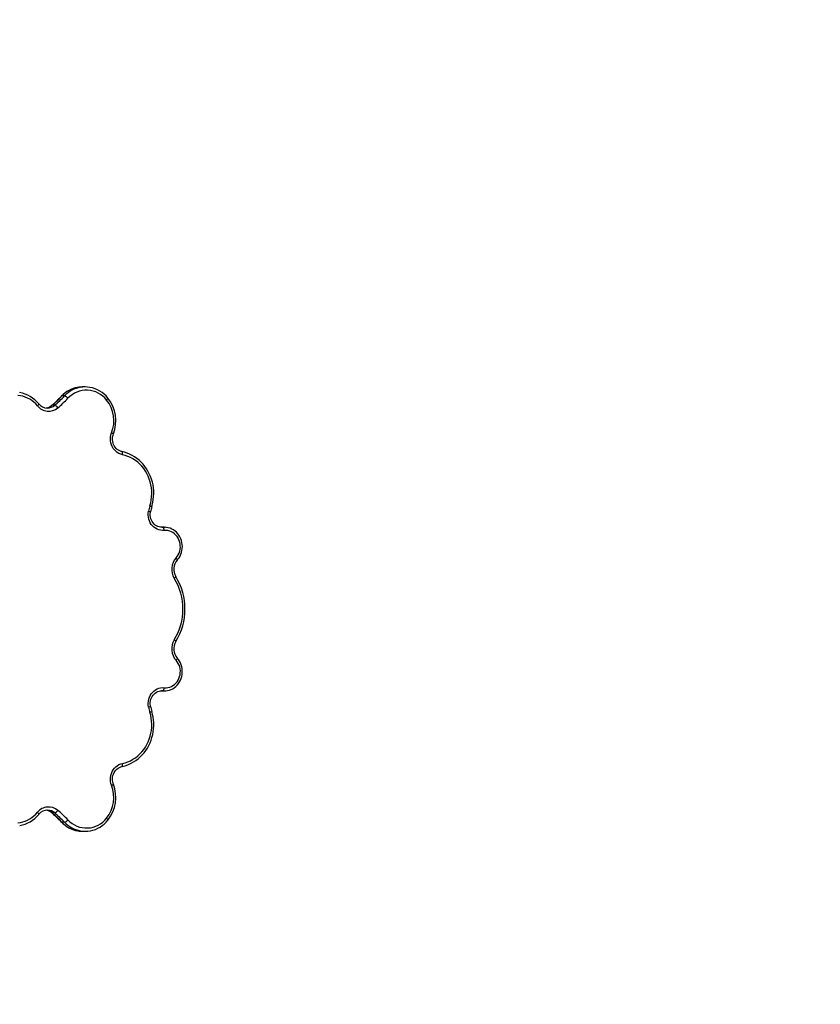
# Model space of a CAD drawing. Units: millimetres. Extents: x -1470 to 15594, y -18212 to -2608.
# Drawn here: x 7388 to 8632, y -10169 to -8640 of the extents above; entities that cross this region are included whole.
import ezdxf

# ---------------------------------------------------------------- set-up
doc = ezdxf.new("R2010")
doc.units = ezdxf.units.MM
doc.header["$LTSCALE"] = 120
doc.header["$PDSIZE"] = -1
doc.styles.get("Standard").update_dxf_attribs({"font": 'isocpeui.ttf'})
doc.dimstyles.new('ISO-25', dxfattribs={"dimtxt": 2.5, "dimasz": 2.5, "dimexe": 1.25, "dimexo": 0.625, "dimtad": 1, "dimtxsty": 'Standard', "dimcen": 2.5, "dimadec": 0, "dimazin": 0, "dimtfac": 1, "dimtmove": 0, "dimatfit": 3, "dimfxl": 1, "dimarcsym": 0})

# ---------------------------------------------------------------- blocks, each defined once
blk = doc.blocks.new('*D5')
at = {"color": 0, "lineweight": -2, "transparency": 16777216}
for p, q in [((1468.6, -11065.6), (1468.6, -2956.5)), ((12248.4, -11081.6), (12248.4, -2956.5)), ((1668.6, -3056.5), (12048.4, -3056.5))]:
    blk.add_line(p, q, dxfattribs=at)
at = {"color": 0, "transparency": 16777216}
for points in [[(1668.6, -3023.1), (1668.6, -3089.8), (1468.6, -3056.5)], [(12048.4, -3023.1), (12048.4, -3089.8), (12248.4, -3056.5)]]:
    blk.add_solid(points, dxfattribs=at)
at = {"layer": 'Defpoints', "color": 0, "transparency": 16777216}
for p in [(12248.4, -3056.5), (1468.6, -11165.6), (12248.4, -11181.6)]:
    blk.add_point(p, dxfattribs=at)
at = {"color": 0, "transparency": 16777216, "insert": (6858.5, -2804.5), "char_height": 300, "attachment_point": 5}
blk.add_mtext('10780', dxfattribs=at)
blk = doc.blocks.new('*D12')
at = {"color": 0, "lineweight": -2, "transparency": 16777216}
for p, q in [((4255.7, -6158.8), (15593.9, -6158.8)), ((15493.9, -6358.8), (15493.9, -15264.7)), ((4656.3, -15464.7), (15593.9, -15464.7))]:
    blk.add_line(p, q, dxfattribs=at)
at = {"color": 0, "transparency": 16777216}
for points in [[(15460.6, -6358.8), (15527.3, -6358.8), (15493.9, -6158.8)], [(15460.6, -15264.7), (15527.3, -15264.7), (15493.9, -15464.7)]]:
    blk.add_solid(points, dxfattribs=at)
at = {"layer": 'Defpoints', "color": 0, "transparency": 16777216}
for p in [(4155.7, -6158.8), (4556.3, -15464.7), (15493.9, -15464.7)]:
    blk.add_point(p, dxfattribs=at)
at = {"color": 0, "transparency": 16777216, "insert": (15243.9, -10811.8), "char_height": 300, "attachment_point": 5, "rotation": 90}
blk.add_mtext('9306', dxfattribs=at)

msp = doc.modelspace()

# ---------------------------------------------------------------- linework, layer by layer
at = {"color": 7, "true_color": 0xffffff}
for p, q in [((7489.7, -9210.1), (7485.5, -9210.1)), ((7457.6, -9224.1), (7453.4, -9224.1)), ((7430.6, -9242.8), (7430.9, -9242.9)), ((7442.3, -9238.6), (7438.1, -9238.6))]:
    msp.add_line(p, q, dxfattribs=at)
for p, q in [((7608.3, -9428), (7608, -9428)), ((7610.2, -9428.1), (7608, -9428)), ((7612.5, -9428), (7608.3, -9428)), ((7608.9, -9428.1), (7610.2, -9428.1)), ((7606, -9682.1), (7608.3, -9682.2)), ((7610.2, -9682.1), (7608.3, -9682.2)), ((7608.3, -9682.2), (7612.5, -9682.2)), ((7610.2, -9682.1), (7608.9, -9682.1)), ((7612.2, -9682.2), (7610.2, -9682.1)), ((7612.5, -9682.2), (7612.2, -9682.2)), ((7431.3, -9867.4), (7431.3, -9867.4)), ((7442.3, -9871.7), (7438.1, -9871.7)), ((7457.6, -9886.1), (7453.4, -9886.1)), ((7485.5, -9900.1), (7489.7, -9900.1))]:
    msp.add_line(p, q)
at = {"color": 7, "true_color": 0xffffff, "flags": 128}
for points in [[(7415.6, -9239.6), (7412.9, -9236.6), (7410, -9233.9), (7406.9, -9231.4), (7403.5, -9229.3), (7400.1, -9227.4), (7396.5, -9225.9), (7392.8, -9224.7), (7389, -9223.8), (7385.1, -9223.3)], [(7453.4, -9224.1), (7453.1, -9224.2), (7453, -9224.3)], [(7522.9, -9230.5), (7523.5, -9229.8), (7524, -9229.2), (7524.5, -9228.6), (7524.8, -9228.1), (7524.9, -9227.7), (7524.9, -9227.4), (7524.8, -9227.3)], [(7415.6, -9239.6), (7416.3, -9239), (7416.8, -9238.3), (7417.2, -9237.8), (7417.5, -9237.3), (7417.6, -9236.8), (7417.6, -9236.5), (7417.6, -9236.4)], [(7438.1, -9238.6), (7437.8, -9238.7), (7437.7, -9238.7)], [(7547.6, -9315.5), (7544.8, -9314.7), (7542.1, -9313.5), (7539.5, -9311.9), (7537.2, -9310.1), (7535.1, -9307.9), (7533.2, -9305.5), (7531.7, -9302.8), (7530.5, -9299.9), (7529.6, -9296.9), (7529.1, -9293.8), (7528.9, -9290.6), (7529.2, -9287.5), (7529.7, -9284.4), (7530.7, -9281.4)], [(7530.7, -9281.4), (7531.5, -9281.8), (7532.2, -9282.1), (7532.7, -9282.5), (7533.1, -9282.8), (7533.4, -9283), (7533.4, -9283.2), (7533.4, -9283.2)], [(7546.7, -9310.6), (7545.7, -9310.3), (7543.5, -9309.6), (7541.5, -9308.5), (7539.5, -9307.2), (7537.8, -9305.6), (7536.2, -9303.7), (7534.9, -9301.7), (7533.8, -9299.5), (7532.9, -9297.2), (7532.4, -9294.8), (7532.1, -9292.3), (7532.1, -9289.8), (7532.3, -9287.4), (7532.9, -9284.9), (7533.4, -9283.2)], [(7593, -9396.3), (7593.7, -9393.9), (7594.7, -9389.5), (7595.5, -9385), (7596, -9380.5), (7596.2, -9375.9), (7596.1, -9371.3), (7595.7, -9366.8), (7595, -9362.3), (7594, -9357.8), (7592.7, -9353.4), (7591.2, -9349.2), (7589.3, -9345), (7587.2, -9341), (7584.9, -9337.2), (7582.3, -9333.6), (7579.5, -9330.1), (7576.5, -9326.9), (7573.3, -9323.9), (7569.9, -9321.2), (7566.3, -9318.7), (7562.6, -9316.5), (7558.7, -9314.5), (7554.8, -9312.9), (7550.7, -9311.6), (7546.7, -9310.6)], [(7547.6, -9315.5), (7547.7, -9314.5), (7547.8, -9313.6), (7547.8, -9312.7), (7547.7, -9312), (7547.5, -9311.4), (7547.2, -9310.9), (7546.9, -9310.7), (7546.7, -9310.6)], [(7590.1, -9394.8), (7591.4, -9390.3), (7592.3, -9385.7), (7592.8, -9381), (7593.1, -9376.3), (7593, -9371.6), (7592.5, -9366.9), (7591.8, -9362.2), (7590.7, -9357.7), (7589.3, -9353.2), (7587.5, -9348.9), (7585.5, -9344.7), (7583.1, -9340.7), (7580.5, -9336.9), (7577.7, -9333.4), (7574.5, -9330.1), (7571.2, -9327.1), (7567.6, -9324.3), (7563.9, -9321.9), (7560, -9319.8), (7556, -9318), (7551.8, -9316.6), (7547.6, -9315.5)], [(7588.1, -9403.1), (7588.9, -9403.3), (7589.6, -9403.5), (7590.3, -9403.6), (7590.7, -9403.8), (7591, -9403.9), (7591.1, -9404), (7591.1, -9404)], [(7590.1, -9394.8), (7590.9, -9395.1), (7591.7, -9395.4), (7592.2, -9395.7), (7592.7, -9396), (7592.9, -9396.2), (7593, -9396.3), (7593, -9396.3)]]:
    msp.add_lwpolyline(points, dxfattribs=at)
at = {"flags": 128}
for points in [[(7612.5, -9433.1), (7609.7, -9433.1), (7606.8, -9432.8), (7604.1, -9432.1), (7601.4, -9431), (7598.8, -9429.6), (7596.5, -9427.9), (7594.3, -9425.8), (7592.4, -9423.5), (7590.8, -9421), (7589.5, -9418.2), (7588.5, -9415.3), (7587.9, -9412.3), (7587.6, -9409.2), (7587.7, -9406.1), (7588.1, -9403.1)], [(7608.9, -9428.1), (7606.9, -9428.1), (7604.6, -9427.6), (7602.4, -9426.9), (7600.4, -9425.9), (7598.4, -9424.6), (7596.6, -9423), (7595.1, -9421.2), (7593.7, -9419.2), (7592.6, -9417.1), (7591.7, -9414.8), (7591.1, -9412.4), (7590.7, -9409.9), (7590.7, -9407.4), (7590.9, -9404.9), (7591.1, -9404)], [(7610.2, -9428.1), (7613.3, -9428), (7613.8, -9428.1)], [(7612.5, -9433.1), (7612.4, -9432.1), (7612.2, -9431.2), (7612, -9430.3), (7611.7, -9429.6), (7611.4, -9428.9), (7611, -9428.5), (7610.6, -9428.2), (7610.2, -9428.1)], [(7630.8, -9475.6), (7632.6, -9473.4), (7634.2, -9470.8), (7635.5, -9468.1), (7636.5, -9465.3), (7637.1, -9462.3), (7637.5, -9459.3), (7637.4, -9456.3), (7637.1, -9453.3), (7636.4, -9450.3), (7635.3, -9447.5), (7634, -9444.8), (7632.4, -9442.3), (7630.5, -9440.1), (7628.4, -9438.1), (7626, -9436.4), (7623.5, -9435), (7620.9, -9434), (7618.1, -9433.3), (7615.3, -9433), (7612.5, -9433.1)], [(7632.5, -9479), (7633.6, -9477.7), (7635.4, -9475.3), (7637, -9472.7), (7638.3, -9469.9), (7639.3, -9467), (7640, -9464.1), (7640.4, -9461), (7640.6, -9457.9), (7640.4, -9454.8), (7640, -9451.8), (7639.2, -9448.8), (7638.2, -9445.9), (7636.9, -9443.1), (7635.3, -9440.5), (7633.5, -9438.1), (7631.5, -9435.9), (7629.2, -9433.9), (7626.8, -9432.2), (7624.3, -9430.8), (7621.6, -9429.6), (7618.8, -9428.8), (7615.9, -9428.2), (7613.8, -9428.1)], [(7632.5, -9479), (7632.6, -9478.9), (7632.6, -9478.6), (7632.5, -9478.1), (7632.3, -9477.6), (7631.9, -9477), (7631.4, -9476.3), (7630.8, -9475.6)], [(7630.3, -9504.7), (7630.4, -9504.7), (7630.3, -9505), (7630.2, -9505.3), (7629.8, -9505.8), (7629.3, -9506.3), (7628.7, -9506.8), (7628, -9507.3)], [(7630.3, -9605.6), (7630.4, -9605.5), (7630.3, -9605.2), (7630.2, -9604.9), (7629.8, -9604.5), (7629.3, -9604), (7628.7, -9603.5), (7628, -9602.9)], [(7612.2, -9682.2), (7614.7, -9682.1), (7617.6, -9681.7), (7620.4, -9681), (7623.1, -9680), (7625.7, -9678.7), (7628.2, -9677.1), (7630.5, -9675.3), (7632.6, -9673.2), (7634.5, -9670.9), (7636.2, -9668.3), (7637.6, -9665.7), (7638.8, -9662.8), (7639.6, -9659.9), (7640.2, -9656.9), (7640.5, -9653.8), (7640.5, -9650.7), (7640.2, -9647.6), (7639.6, -9644.6), (7638.8, -9641.7), (7637.6, -9638.8), (7636.2, -9636.1), (7634.5, -9633.6), (7632.5, -9631.2)], [(7632.5, -9631.2), (7632.6, -9631.3), (7632.6, -9631.7), (7632.5, -9632.1), (7632.3, -9632.6), (7631.9, -9633.2), (7631.4, -9633.9), (7630.8, -9634.6)], [(7612.5, -9677.2), (7615.3, -9677.2), (7618.1, -9676.9), (7620.9, -9676.2), (7623.5, -9675.2), (7626, -9673.8), (7628.4, -9672.1), (7630.5, -9670.2), (7632.4, -9667.9), (7634, -9665.4), (7635.3, -9662.8), (7636.4, -9659.9), (7637.1, -9657), (7637.4, -9654), (7637.5, -9650.9), (7637.1, -9647.9), (7636.5, -9644.9), (7635.5, -9642.1), (7634.2, -9639.4), (7632.6, -9636.9), (7630.8, -9634.6)], [(7588.1, -9707.2), (7587.7, -9704.1), (7587.6, -9701), (7587.9, -9697.9), (7588.5, -9694.9), (7589.5, -9692), (7590.8, -9689.3), (7592.4, -9686.7), (7594.3, -9684.4), (7596.5, -9682.4), (7598.8, -9680.6), (7601.4, -9679.2), (7604.1, -9678.1), (7606.8, -9677.4), (7609.7, -9677.1), (7612.5, -9677.2)], [(7610.2, -9682.1), (7610.6, -9682), (7611, -9681.8), (7611.4, -9681.3), (7611.7, -9680.7), (7612, -9679.9), (7612.2, -9679.1), (7612.4, -9678.1), (7612.5, -9677.2)], [(7591.1, -9706.2), (7590.9, -9705), (7590.7, -9702.6), (7590.8, -9700.1), (7591.1, -9697.6), (7591.8, -9695.2), (7592.7, -9692.9), (7593.8, -9690.8), (7595.2, -9688.9), (7596.8, -9687.1), (7598.5, -9685.6), (7600.5, -9684.3), (7602.5, -9683.3), (7604.7, -9682.6), (7606.9, -9682.2), (7608.9, -9682.1)], [(7546.7, -9799.7), (7549, -9799.1), (7553.1, -9797.9), (7557.1, -9796.4), (7561, -9794.6), (7564.8, -9792.5), (7568.4, -9790.2), (7571.9, -9787.5), (7575.2, -9784.6), (7578.3, -9781.5), (7581.2, -9778.2), (7583.8, -9774.6), (7586.3, -9770.9), (7588.5, -9767), (7590.4, -9762.9), (7592.1, -9758.7), (7593.4, -9754.4), (7594.6, -9750), (7595.4, -9745.5), (7595.9, -9740.9), (7596.2, -9736.4), (7596.1, -9731.8), (7595.8, -9727.2), (7595.1, -9722.7), (7594.2, -9718.2), (7593, -9713.9)], [(7547.6, -9794.8), (7551.8, -9793.7), (7556, -9792.2), (7560, -9790.5), (7563.9, -9788.3), (7567.6, -9785.9), (7571.2, -9783.2), (7574.5, -9780.1), (7577.7, -9776.8), (7580.5, -9773.3), (7583.1, -9769.5), (7585.5, -9765.5), (7587.5, -9761.4), (7589.3, -9757), (7590.7, -9752.6), (7591.8, -9748), (7592.5, -9743.4), (7593, -9738.7), (7593.1, -9733.9), (7592.8, -9729.2), (7592.3, -9724.6), (7591.4, -9719.9), (7590.1, -9715.4)], [(7530.7, -9828.8), (7529.7, -9825.8), (7529.2, -9822.7), (7528.9, -9819.6), (7529.1, -9816.4), (7529.6, -9813.3), (7530.5, -9810.3), (7531.7, -9807.5), (7533.2, -9804.8), (7535.1, -9802.3), (7537.2, -9800.2), (7539.5, -9798.3), (7542.1, -9796.7), (7544.8, -9795.6), (7547.6, -9794.8)], [(7533.4, -9827), (7533, -9825.9), (7532.4, -9823.5), (7532.1, -9821.1), (7532, -9818.6), (7532.3, -9816.1), (7532.8, -9813.7), (7533.5, -9811.3), (7534.6, -9809.1), (7535.8, -9807.1), (7537.3, -9805.2), (7539, -9803.5), (7540.8, -9802.1), (7542.8, -9801), (7544.9, -9800.1), (7546.7, -9799.7)], [(7546.7, -9799.7), (7546.9, -9799.6), (7547.2, -9799.3), (7547.5, -9798.8), (7547.7, -9798.2), (7547.8, -9797.5), (7547.8, -9796.6), (7547.7, -9795.7), (7547.6, -9794.8)], [(7385.1, -9886.9), (7389, -9886.4), (7392.8, -9885.6), (7396.5, -9884.3), (7400.1, -9882.8), (7403.5, -9881), (7406.9, -9878.8), (7410, -9876.3), (7412.9, -9873.6), (7415.6, -9870.6)], [(7417.6, -9873.8), (7417.6, -9873.7), (7417.6, -9873.4), (7417.5, -9873), (7417.2, -9872.5), (7416.8, -9871.9), (7416.3, -9871.3), (7415.6, -9870.6)], [(7437.7, -9871.5), (7437.8, -9871.6), (7438.1, -9871.7)], [(7453, -9886), (7453.1, -9886.1), (7453.4, -9886.1)], [(7524.8, -9882.9), (7524.9, -9882.8), (7524.9, -9882.5), (7524.8, -9882.1), (7524.5, -9881.6), (7524, -9881), (7523.5, -9880.4), (7522.9, -9879.8)]]:
    msp.add_lwpolyline(points, dxfattribs=at)
at = {"color": 7, "true_color": 0xffffff}
for centre, radius, start, end in [((7379, -9268), 49.8, 39.2786, 79.9396), ((7485.8, -9255.1), 45, 100.4291, 136.7101), ((7486.1, -9255), 44.9, 100.8108, 136.6194), ((7490.3, -9254.9), 44.9, 100.1001, 136.6261), ((7491.6, -9254.8), 39.6, 37.9215, 136.8575), ((7485.5, -9252.9), 42.7, 90.0025, 100.5497), ((7489.6, -9252.9), 42.7, 80.1047, 99.7636), ((7489.2, -9255.6), 45.5, 38.4253, 80.1427), ((7302.4, -9079.9), 208.7, 310.4312, 316.2177), ((7302.5, -9079.5), 209, 310.4326, 316.2159), ((7306.7, -9079.5), 209, 310.4326, 316.2159), ((7308.4, -9079.8), 213.8, 310.4326, 316.2159), ((7454.5, -9234), 10.3, 37.2478, 72.5081), ((7482.1, -9262.8), 52.1, 339.04, 38.4026), ((7480.2, -9262.8), 57, 339.0398, 38.4673), ((7432.7, -9225.9), 21.9, 218.72, 310.7791), ((7431, -9225.6), 17.3, 218.8628, 268.7333), ((7426.5, -9225.1), 17.8, 277.7429, 310.5057), ((7426.7, -9226.1), 16.8, 277.7146, 311.075), ((7430.8, -9225.2), 17.6, 270.3029, 310.7887), ((7439.2, -9247.2), 9.15, 30.7906, 70.2503), ((7662.4, -9417.3), 75.7, 162.6941, 169.128), ((7660.5, -9417.3), 70.7, 162.6936, 169.1295)]:
    msp.add_arc(centre, radius, start, end, dxfattribs=at)
for centre, radius, start, end in [((7650.5, -9493.3), 26.5, 138.1334, 212.0048), ((7648.6, -9493.3), 21.5, 138.3666, 211.9178), ((7551, -9555.1), 90.6, 328.1802, 31.8198), ((7549.1, -9555.1), 95.6, 328.1654, 31.8346), ((7650.5, -9616.9), 26.5, 148.0521, 221.8096), ((7648.6, -9616.9), 21.5, 148.0643, 221.6513), ((7586.9, -9698.4), 8.86, 277.2694, 297.695), ((7662.4, -9692.9), 75.7, 190.872, 197.3059), ((7660.5, -9692.9), 70.7, 190.8725, 197.3044), ((7588.8, -9709.4), 6.12, 282.2282, 312.7474), ((7482, -9847.4), 52.1, 321.6168, 20.9406), ((7480.1, -9847.4), 57.1, 321.565, 20.9279), ((7529.3, -9823.6), 5.43, 285.2078, 320.3894), ((7378.8, -9842), 50.2, 280.4391, 320.6228), ((7432.7, -9884.3), 21.9, 49.2209, 141.28), ((7430.9, -9884.5), 17.1, 88.7252, 141.305), ((7426.5, -9884.4), 17.1, 49.1646, 82.3349), ((7426.6, -9885.1), 17.7, 49.3559, 82.6666), ((7430.8, -9885), 17.6, 49.1748, 88.2735), ((7302.2, -10030.5), 208.9, 43.7855, 49.5656), ((7302.5, -10030.8), 209, 43.7841, 49.5674), ((7439.2, -9863), 9.15, 289.7497, 329.2094), ((7306.7, -10030.8), 209, 43.7841, 49.5674), ((7308.4, -10030.4), 213.8, 43.7841, 49.5674), ((7485.8, -9855), 45.1, 223.3386, 260.1456), ((7486.1, -9855.3), 44.9, 223.3733, 259.9662), ((7454.5, -9876.3), 10.3, 287.4919, 322.7522), ((7490.3, -9855.3), 44.9, 223.3798, 259.2758), ((7491.6, -9855.5), 39.6, 223.1425, 322.0785), ((7489.2, -9854.6), 45.6, 280.7363, 321.5237), ((7485.5, -9857.4), 42.7, 260.2453, 269.9978), ((7489.6, -9857.4), 42.7, 259.6147, 280.801)]:
    msp.add_arc(centre, radius, start, end)

# ---------------------------------------------------------------- dimensions: what is measured, and where the dimension line sits
dim = msp.add_linear_dim(base=(12248.4, -3056.5), p1=(1468.6, -11165.6), p2=(12248.4, -11181.6), dimstyle='ISO-25', override={"dimtxt": 300, "dimasz": 200, "dimexe": 100, "dimexo": 100, "dimgap": 100, "dimtih": 1, "dimtoh": 1, "dimdec": 0, "dimzin": 0, "dimadec": 2, "dimtdec": 3, "dimtzin": 0})
dim.commit()
dim.dimension.update_dxf_attribs({"geometry": '*D5', "text_midpoint": (6858.5, -3056.5), "dimtype": 160})
dim = msp.add_linear_dim(base=(15493.9, -15464.7), p1=(4155.7, -6158.8), p2=(4556.3, -15464.7), angle=270, dimstyle='ISO-25', override={"dimtxt": 300, "dimasz": 200, "dimexe": 100, "dimexo": 100, "dimgap": 100, "dimtih": 0, "dimtoh": 1, "dimdec": 0, "dimzin": 0, "dimadec": 2, "dimtdec": 3, "dimtzin": 0})
dim.commit()
dim.dimension.update_dxf_attribs({"geometry": '*D12', "text_midpoint": (15243.9, -10811.8)})

doc.saveas('drawing.dxf')
